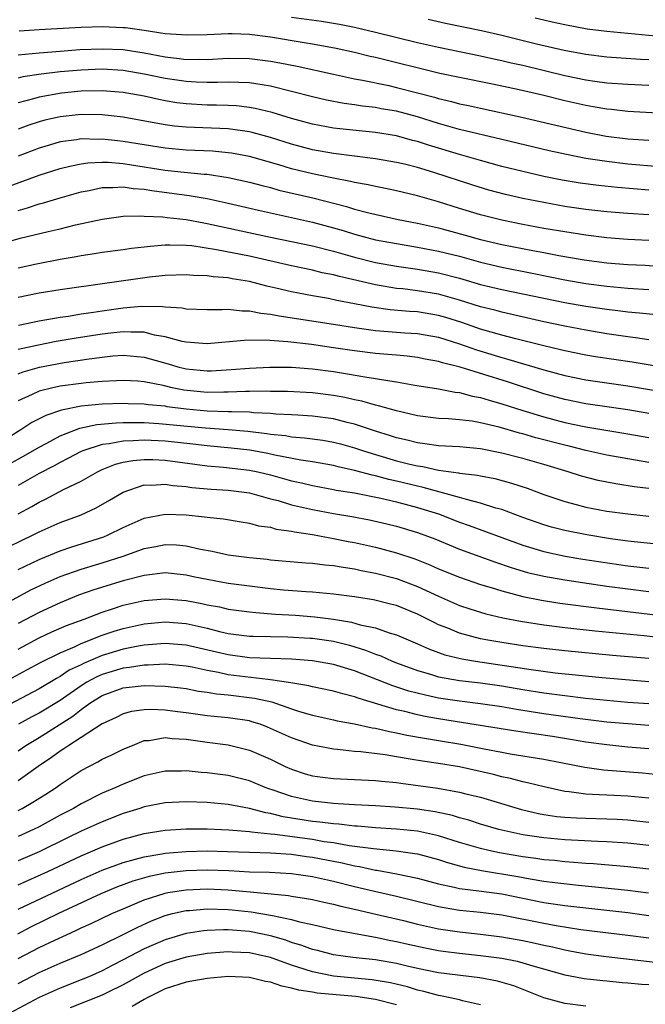
# Model space of a CAD drawing. Units: inches. Extents: x 2583000 to 2586000, y 1545000 to 1548000.
# Drawn here: x 2583911 to 2583971, y 1545786 to 1545880 of the extents above; entities that cross this region are included whole.
import ezdxf

# ---------------------------------------------------------------- set-up
doc = ezdxf.new("R2010")
doc.units = ezdxf.units.IN
doc.header["$MEASUREMENT"] = 0
doc.layers.add('LD25831545_2ft', color=104, linetype='Continuous')

msp = doc.modelspace()

# ---------------------------------------------------------------- linework, layer by layer
at = {"layer": 'LD25831545_2ft'}
for points, elevation in [([(2583937, 1545880.223), (2583939.849, 1545879.849), (2583941.572, 1545879.572), (2583943, 1545879.286), (2583945, 1545878.817), (2583949, 1545877.829), (2583951, 1545877.371), (2583955, 1545876.551), (2583956.263, 1545876.263), (2583957, 1545876.119), (2583957.899, 1545875.9), (2583959, 1545875.654), (2583963, 1545874.686), (2583965, 1545874.277), (2583965.854, 1545874.147), (2583967, 1545873.996), (2583969, 1545873.849), (2583971, 1545873.758)], 8040), ([(2583960.171, 1545880.171), (2583961, 1545879.963), (2583961.798, 1545879.798), (2583963, 1545879.521), (2583965.128, 1545879.129), (2583967, 1545878.884), (2583973, 1545878.334)], 8036), ([(2583973, 1545871.034), (2583969, 1545871.261), (2583967.435, 1545871.435), (2583967, 1545871.471), (2583965.711, 1545871.711), (2583965, 1545871.823), (2583963, 1545872.279), (2583961, 1545872.776), (2583958.673, 1545873.327), (2583956.135, 1545873.865), (2583953, 1545874.481), (2583951.111, 1545874.889), (2583945, 1545876.386), (2583944.495, 1545876.495), (2583943, 1545876.863), (2583941.253, 1545877.253), (2583939, 1545877.664), (2583938.217, 1545877.783), (2583935, 1545878.331), (2583933, 1545878.579), (2583931.36, 1545878.64), (2583931, 1545878.641), (2583929, 1545878.555), (2583927, 1545878.505), (2583926.557, 1545878.557), (2583925, 1545878.655), (2583923, 1545878.957), (2583921.206, 1545879.206), (2583921, 1545879.226), (2583919, 1545879.297), (2583917, 1545879.231), (2583913, 1545879.037), (2583911.111, 1545878.889)], 8042), ([(2583971, 1545876.177), (2583970.214, 1545876.214), (2583967, 1545876.439), (2583965, 1545876.681), (2583962.939, 1545877.061), (2583960.328, 1545877.672), (2583957, 1545878.483), (2583955.075, 1545878.925), (2583951.642, 1545879.642), (2583950.001, 1545880.001)], 8038), ([(2583911, 1545876.651), (2583913, 1545876.839), (2583915, 1545876.998), (2583916.859, 1545877.141), (2583919, 1545877.234), (2583921, 1545877.149), (2583923, 1545876.832), (2583925, 1545876.444), (2583926.311, 1545876.311), (2583927, 1545876.211), (2583928.23, 1545876.23), (2583929, 1545876.212), (2583931, 1545876.317), (2583933, 1545876.305), (2583935, 1545876.057), (2583935.896, 1545875.896), (2583937.558, 1545875.558), (2583941, 1545874.795), (2583943, 1545874.37), (2583943.76, 1545874.24), (2583946.282, 1545873.718), (2583947, 1545873.557), (2583949, 1545873.049), (2583950.62, 1545872.62), (2583951, 1545872.502), (2583952.217, 1545872.217), (2583953, 1545872.001), (2583953.836, 1545871.836), (2583955, 1545871.571), (2583958.764, 1545870.764), (2583965, 1545869.298), (2583966.93, 1545868.93), (2583969, 1545868.672), (2583971, 1545868.523)], 8044), ([(2583971.997, 1545866.003), (2583969, 1545866.267), (2583967, 1545866.494), (2583965, 1545866.807), (2583963.166, 1545867.166), (2583961.527, 1545867.527), (2583957, 1545868.59), (2583953, 1545869.562), (2583951, 1545870.125), (2583949, 1545870.749), (2583947, 1545871.278), (2583945.524, 1545871.525), (2583945, 1545871.629), (2583943.766, 1545871.766), (2583943, 1545871.894), (2583942.02, 1545872.02), (2583940.34, 1545872.34), (2583939, 1545872.648), (2583937, 1545873.177), (2583935, 1545873.672), (2583934.22, 1545873.78), (2583933, 1545873.99), (2583931.998, 1545874.002), (2583931, 1545874.058), (2583929.981, 1545874.019), (2583929, 1545874.026), (2583927.95, 1545874.05), (2583927, 1545874.101), (2583925, 1545874.386), (2583923, 1545874.815), (2583921, 1545875.158), (2583919, 1545875.27), (2583917, 1545875.197), (2583915, 1545875.02), (2583913.198, 1545874.802), (2583911.452, 1545874.548), (2583911, 1545874.44)], 8046), ([(2583971, 1545863.791), (2583968.028, 1545864.028), (2583966.219, 1545864.219), (2583964.46, 1545864.461), (2583962.749, 1545864.748), (2583961, 1545865.095), (2583959, 1545865.546), (2583957, 1545866.043), (2583955, 1545866.588), (2583953, 1545867.159), (2583950.049, 1545868.049), (2583949, 1545868.393), (2583948.513, 1545868.513), (2583947, 1545868.938), (2583945, 1545869.262), (2583941.597, 1545869.597), (2583941, 1545869.675), (2583939, 1545870.045), (2583937, 1545870.601), (2583935.168, 1545871.168), (2583933.557, 1545871.557), (2583933, 1545871.653), (2583931.787, 1545871.787), (2583931, 1545871.831), (2583929.869, 1545871.869), (2583929, 1545871.875), (2583927, 1545871.98), (2583926.094, 1545872.094), (2583925, 1545872.271), (2583924.387, 1545872.387), (2583923, 1545872.707), (2583921, 1545873.071), (2583919, 1545873.216), (2583917, 1545873.179), (2583915.129, 1545873), (2583913, 1545872.629), (2583912.465, 1545872.465), (2583911, 1545872.088)], 8048), ([(2583971, 1545861.439), (2583969, 1545861.565), (2583967, 1545861.714), (2583965, 1545861.941), (2583963, 1545862.239), (2583961, 1545862.598), (2583959.005, 1545863.005), (2583957.377, 1545863.377), (2583955.792, 1545863.792), (2583954.251, 1545864.251), (2583950.543, 1545865.457), (2583949, 1545865.923), (2583947.751, 1545866.249), (2583947, 1545866.426), (2583945, 1545866.769), (2583941, 1545867.252), (2583939, 1545867.606), (2583937, 1545868.144), (2583935, 1545868.791), (2583933.27, 1545869.27), (2583933, 1545869.331), (2583931, 1545869.602), (2583927, 1545869.769), (2583925.872, 1545869.872), (2583925, 1545869.989), (2583923.77, 1545870.23), (2583921, 1545870.726), (2583919, 1545870.947), (2583917, 1545870.975), (2583915, 1545870.767), (2583913.556, 1545870.443), (2583913, 1545870.291), (2583912.03, 1545869.97), (2583911, 1545869.575)], 8050), ([(2583971, 1545858.999), (2583969, 1545859.092), (2583967, 1545859.239), (2583965, 1545859.491), (2583963, 1545859.807), (2583961, 1545860.153), (2583959, 1545860.523), (2583957, 1545860.935), (2583955, 1545861.447), (2583953, 1545862.049), (2583951, 1545862.681), (2583949, 1545863.254), (2583947, 1545863.721), (2583945.947, 1545863.947), (2583945, 1545864.121), (2583944.295, 1545864.295), (2583943, 1545864.513), (2583942.615, 1545864.615), (2583941, 1545864.909), (2583939, 1545865.322), (2583937, 1545865.823), (2583935.808, 1545866.192), (2583933, 1545866.984), (2583931.299, 1545867.299), (2583931, 1545867.342), (2583929.48, 1545867.48), (2583927, 1545867.595), (2583925, 1545867.772), (2583921, 1545868.41), (2583920.456, 1545868.456), (2583919, 1545868.625), (2583918.61, 1545868.61), (2583917, 1545868.647), (2583916.571, 1545868.571), (2583915, 1545868.373), (2583914.094, 1545868.094), (2583913, 1545867.784), (2583911, 1545867.01)], 8052), ([(2583910.167, 1545864.167), (2583913, 1545865.192), (2583915, 1545865.839), (2583915.921, 1545866.079), (2583917, 1545866.283), (2583917.624, 1545866.377), (2583919, 1545866.432), (2583919.571, 1545866.429), (2583921, 1545866.313), (2583921.796, 1545866.204), (2583925, 1545865.695), (2583926.479, 1545865.522), (2583928.691, 1545865.309), (2583929, 1545865.293), (2583930.999, 1545864.999), (2583933, 1545864.546), (2583934.213, 1545864.214), (2583935, 1545864.023), (2583935.796, 1545863.796), (2583939.038, 1545863.038), (2583942.232, 1545862.232), (2583943, 1545861.991), (2583944.38, 1545861.62), (2583947.165, 1545861), (2583949, 1545860.652), (2583951, 1545860.199), (2583953.519, 1545859.519), (2583955, 1545859.091), (2583957, 1545858.614), (2583959.968, 1545858.032), (2583961, 1545857.849), (2583962.432, 1545857.569), (2583964.854, 1545857.146), (2583967, 1545856.868), (2583969, 1545856.718), (2583970.639, 1545856.639), (2583972.508, 1545856.508)], 8054), ([(2583911, 1545861.862), (2583911.9, 1545862.1), (2583913, 1545862.472), (2583913.425, 1545862.575), (2583915, 1545863.065), (2583917, 1545863.625), (2583917.757, 1545863.757), (2583919, 1545864.03), (2583920.025, 1545864.025), (2583921, 1545864.105), (2583921.949, 1545863.949), (2583923, 1545863.876), (2583923.738, 1545863.738), (2583927.26, 1545863.26), (2583929, 1545862.976), (2583931, 1545862.556), (2583933.874, 1545861.874), (2583939, 1545860.731), (2583941, 1545860.202), (2583941.937, 1545859.936), (2583943, 1545859.604), (2583945, 1545859.07), (2583947, 1545858.696), (2583949, 1545858.378), (2583951, 1545857.996), (2583953, 1545857.493), (2583955, 1545856.936), (2583957, 1545856.465), (2583959.898, 1545855.898), (2583963, 1545855.261), (2583965, 1545854.913), (2583967, 1545854.654), (2583969, 1545854.475), (2583971, 1545854.333)], 8056), ([(2583909.33, 1545858.67), (2583911.213, 1545859.213), (2583913.864, 1545859.864), (2583915, 1545860.118), (2583916.472, 1545860.472), (2583919, 1545861.028), (2583921, 1545861.302), (2583922.652, 1545861.348), (2583923, 1545861.319), (2583924.766, 1545861.234), (2583925.171, 1545861.171), (2583927, 1545860.979), (2583928.663, 1545860.663), (2583929, 1545860.615), (2583935, 1545859.307), (2583939, 1545858.476), (2583941, 1545857.975), (2583943, 1545857.406), (2583945, 1545856.907), (2583947, 1545856.551), (2583949, 1545856.269), (2583951, 1545855.919), (2583953, 1545855.406), (2583955, 1545854.829), (2583957, 1545854.344), (2583961, 1545853.502), (2583963, 1545853.105), (2583965, 1545852.755), (2583967, 1545852.454), (2583968.305, 1545852.305), (2583969, 1545852.203), (2583970.108, 1545852.108), (2583973, 1545851.821)], 8058), ([(2583971, 1545849.559), (2583969.742, 1545849.742), (2583969, 1545849.823), (2583967, 1545850.136), (2583965, 1545850.481), (2583963, 1545850.86), (2583961, 1545851.273), (2583957, 1545852.177), (2583956.36, 1545852.36), (2583955, 1545852.702), (2583953, 1545853.332), (2583951, 1545853.887), (2583949, 1545854.215), (2583947.613, 1545854.387), (2583947, 1545854.443), (2583945, 1545854.776), (2583941.569, 1545855.569), (2583941, 1545855.735), (2583939.938, 1545855.938), (2583939, 1545856.175), (2583937, 1545856.575), (2583933, 1545857.5), (2583929.877, 1545858.123), (2583927.526, 1545858.474), (2583927, 1545858.515), (2583925.444, 1545858.556), (2583925, 1545858.537), (2583923.571, 1545858.429), (2583923, 1545858.351), (2583921.776, 1545858.224), (2583921, 1545858.111), (2583919, 1545857.855), (2583918.271, 1545857.729), (2583917, 1545857.554), (2583916.541, 1545857.459), (2583915, 1545857.205), (2583912.751, 1545856.751), (2583911, 1545856.361)], 8060), ([(2583973, 1545846.83), (2583969.414, 1545847.414), (2583965.939, 1545847.939), (2583965, 1545848.102), (2583963, 1545848.499), (2583962.607, 1545848.607), (2583961, 1545848.979), (2583958.354, 1545849.646), (2583957, 1545850.004), (2583955, 1545850.575), (2583953.196, 1545851.196), (2583951.68, 1545851.68), (2583951, 1545851.872), (2583949, 1545852.2), (2583948.241, 1545852.241), (2583946.398, 1545852.398), (2583944.644, 1545852.644), (2583943, 1545852.983), (2583941.306, 1545853.306), (2583940.522, 1545853.478), (2583939, 1545853.736), (2583937, 1545854.109), (2583935.532, 1545854.468), (2583934.654, 1545854.654), (2583933, 1545855.097), (2583931.36, 1545855.36), (2583931, 1545855.439), (2583929.548, 1545855.548), (2583929, 1545855.642), (2583927.675, 1545855.675), (2583927, 1545855.734), (2583925, 1545855.661), (2583923.511, 1545855.511), (2583915, 1545854.32), (2583913, 1545853.98), (2583911, 1545853.577)], 8062), ([(2583911.04, 1545850.96), (2583913, 1545851.35), (2583915, 1545851.697), (2583915.809, 1545851.809), (2583917, 1545852.012), (2583918.183, 1545852.183), (2583919, 1545852.323), (2583921, 1545852.602), (2583922.747, 1545852.747), (2583924.732, 1545852.732), (2583925, 1545852.683), (2583926.593, 1545852.593), (2583927, 1545852.508), (2583929, 1545852.446), (2583930.428, 1545852.428), (2583931, 1545852.461), (2583932.319, 1545852.319), (2583933, 1545852.324), (2583934.09, 1545852.091), (2583935, 1545852.006), (2583935.822, 1545851.822), (2583941, 1545851.043), (2583943, 1545850.71), (2583945, 1545850.426), (2583947.774, 1545850.227), (2583949, 1545850.156), (2583951, 1545849.791), (2583953, 1545849.157), (2583954.595, 1545848.595), (2583957, 1545847.874), (2583957.693, 1545847.694), (2583961, 1545846.694), (2583963, 1545846.149), (2583965, 1545845.748), (2583969, 1545845.183), (2583972.565, 1545844.565)], 8064), ([(2583971, 1545842.549), (2583969, 1545842.901), (2583965, 1545843.472), (2583963, 1545843.873), (2583961, 1545844.433), (2583957.554, 1545845.554), (2583953.045, 1545846.955), (2583951.371, 1545847.371), (2583951, 1545847.501), (2583949.73, 1545847.73), (2583949, 1545847.885), (2583948.01, 1545848.01), (2583947, 1545848.087), (2583946.174, 1545848.174), (2583945, 1545848.25), (2583943, 1545848.491), (2583941, 1545848.797), (2583938.903, 1545849.097), (2583936.648, 1545849.352), (2583934.493, 1545849.508), (2583932.503, 1545849.497), (2583929, 1545849.185), (2583927, 1545849.327), (2583926.598, 1545849.402), (2583925, 1545849.839), (2583923.993, 1545850.007), (2583923, 1545850.273), (2583921.73, 1545850.27), (2583921, 1545850.327), (2583919.825, 1545850.175), (2583919, 1545850.095), (2583916.327, 1545849.673), (2583914.621, 1545849.379), (2583912.942, 1545849.058), (2583911, 1545848.622)], 8066), ([(2583911, 1545846.336), (2583911.482, 1545846.518), (2583913.041, 1545846.96), (2583915.399, 1545847.399), (2583917.758, 1545847.758), (2583919, 1545847.915), (2583920.017, 1545848.017), (2583921, 1545848.08), (2583923, 1545847.897), (2583925.276, 1545847.276), (2583926.209, 1545847), (2583927, 1545846.804), (2583929, 1545846.614), (2583929.381, 1545846.619), (2583931.283, 1545846.717), (2583933, 1545846.868), (2583934.963, 1545846.964), (2583937, 1545846.947), (2583939, 1545846.803), (2583941, 1545846.534), (2583942.33, 1545846.33), (2583943.971, 1545846.029), (2583945, 1545845.891), (2583946.352, 1545845.648), (2583947, 1545845.57), (2583948.753, 1545845.247), (2583951, 1545844.881), (2583952.578, 1545844.578), (2583953, 1545844.541), (2583954.21, 1545844.21), (2583955, 1545844.076), (2583955.81, 1545843.81), (2583957, 1545843.482), (2583959, 1545842.838), (2583961, 1545842.23), (2583963, 1545841.699), (2583965, 1545841.269), (2583969, 1545840.607), (2583971, 1545840.254)], 8068), ([(2583971, 1545837.901), (2583967, 1545838.582), (2583965, 1545839.028), (2583963.433, 1545839.433), (2583963, 1545839.53), (2583960.249, 1545840.249), (2583959, 1545840.607), (2583958.681, 1545840.681), (2583956.758, 1545841.242), (2583955, 1545841.666), (2583954.193, 1545841.807), (2583953, 1545841.952), (2583951.954, 1545842.046), (2583951, 1545842.088), (2583949, 1545842.343), (2583947, 1545842.808), (2583945.289, 1545843.289), (2583945, 1545843.343), (2583943.713, 1545843.713), (2583943, 1545843.842), (2583942.066, 1545844.066), (2583941, 1545844.256), (2583939, 1545844.517), (2583936.638, 1545844.638), (2583935, 1545844.648), (2583934.665, 1545844.665), (2583933, 1545844.626), (2583932.634, 1545844.634), (2583931, 1545844.562), (2583930.574, 1545844.574), (2583929, 1545844.556), (2583926.779, 1545844.779), (2583925.66, 1545845), (2583924.801, 1545845.198), (2583923, 1545845.553), (2583922.386, 1545845.613), (2583921, 1545845.695), (2583920.349, 1545845.651), (2583919, 1545845.598), (2583917.472, 1545845.472), (2583917, 1545845.412), (2583915, 1545845.149), (2583914.317, 1545845), (2583913, 1545844.665), (2583912.349, 1545844.349), (2583911, 1545843.759)], 8070), ([(2583971, 1545835.408), (2583969.588, 1545835.588), (2583967.854, 1545835.854), (2583967, 1545836.009), (2583966.179, 1545836.179), (2583964.587, 1545836.587), (2583963.333, 1545837), (2583961, 1545837.7), (2583959, 1545838.276), (2583957, 1545838.792), (2583955, 1545839.18), (2583953, 1545839.366), (2583951, 1545839.475), (2583949.676, 1545839.676), (2583949, 1545839.75), (2583948.019, 1545840.019), (2583947, 1545840.249), (2583946.441, 1545840.441), (2583945, 1545840.869), (2583943, 1545841.527), (2583942.314, 1545841.686), (2583941, 1545842.033), (2583939, 1545842.308), (2583937.62, 1545842.38), (2583937, 1545842.427), (2583935.507, 1545842.492), (2583935, 1545842.544), (2583933.381, 1545842.619), (2583933, 1545842.664), (2583931.303, 1545842.697), (2583931, 1545842.722), (2583929, 1545842.784), (2583927, 1545842.956), (2583925.194, 1545843.194), (2583925, 1545843.232), (2583923.385, 1545843.385), (2583923, 1545843.451), (2583921.482, 1545843.482), (2583921, 1545843.506), (2583919, 1545843.43), (2583917, 1545843.232), (2583915.124, 1545842.877), (2583913.626, 1545842.374), (2583912.316, 1545841.684), (2583911.268, 1545841), (2583909, 1545839.608)], 8072), ([(2583908.928, 1545837.072), (2583911.513, 1545838.487), (2583913, 1545839.363), (2583913.743, 1545839.743), (2583915, 1545840.424), (2583916.861, 1545841.139), (2583918.505, 1545841.495), (2583920.336, 1545841.664), (2583921, 1545841.685), (2583922.306, 1545841.694), (2583923, 1545841.682), (2583924.399, 1545841.601), (2583928.828, 1545841.172), (2583931, 1545841.02), (2583932.86, 1545840.861), (2583934.651, 1545840.651), (2583935, 1545840.587), (2583936.447, 1545840.447), (2583937, 1545840.345), (2583938.252, 1545840.251), (2583939.999, 1545839.999), (2583941, 1545839.83), (2583941.655, 1545839.655), (2583943, 1545839.288), (2583943.847, 1545839), (2583945, 1545838.641), (2583947, 1545838.061), (2583948.267, 1545837.733), (2583949, 1545837.562), (2583949.5, 1545837.5), (2583951, 1545837.163), (2583952.909, 1545836.909), (2583953, 1545836.884), (2583954.689, 1545836.689), (2583955, 1545836.613), (2583956.36, 1545836.36), (2583957.938, 1545835.938), (2583959.439, 1545835.439), (2583961, 1545834.853), (2583963, 1545834.179), (2583964.09, 1545833.91), (2583965, 1545833.659), (2583967, 1545833.275), (2583969, 1545833.001), (2583971, 1545832.776)], 8074), ([(2583973, 1545830.004), (2583969, 1545830.427), (2583967.354, 1545830.646), (2583965.111, 1545831), (2583963, 1545831.43), (2583961.754, 1545831.755), (2583961, 1545831.974), (2583959, 1545832.671), (2583957, 1545833.411), (2583956.442, 1545833.558), (2583955, 1545834.032), (2583953.639, 1545834.361), (2583953, 1545834.567), (2583949.527, 1545835.528), (2583949, 1545835.626), (2583947, 1545836.115), (2583946.268, 1545836.268), (2583945, 1545836.614), (2583944.672, 1545836.673), (2583943, 1545837.128), (2583941.462, 1545837.463), (2583941, 1545837.591), (2583939, 1545837.945), (2583937.894, 1545838.106), (2583935.415, 1545838.585), (2583934.742, 1545838.742), (2583933.049, 1545839.049), (2583931.266, 1545839.266), (2583929, 1545839.472), (2583927.633, 1545839.633), (2583925, 1545839.907), (2583923, 1545840.008), (2583921.94, 1545839.94), (2583921, 1545839.934), (2583919.673, 1545839.673), (2583919, 1545839.606), (2583917.162, 1545839), (2583917, 1545838.927), (2583915.745, 1545838.255), (2583915, 1545837.893), (2583914.432, 1545837.568), (2583913, 1545836.833), (2583911, 1545835.696)], 8076), ([(2583910.997, 1545833.003), (2583912.298, 1545833.702), (2583913, 1545834.13), (2583913.595, 1545834.405), (2583915.31, 1545835.31), (2583917, 1545836.111), (2583918.553, 1545837), (2583919, 1545837.213), (2583920.267, 1545837.733), (2583921, 1545837.921), (2583921.905, 1545838.095), (2583923, 1545838.183), (2583923.832, 1545838.168), (2583925, 1545838.104), (2583929, 1545837.589), (2583930.542, 1545837.458), (2583933, 1545837.166), (2583933.792, 1545837), (2583935, 1545836.708), (2583937, 1545836.152), (2583937.95, 1545835.95), (2583939, 1545835.693), (2583941, 1545835.335), (2583941.273, 1545835.273), (2583943.004, 1545834.996), (2583945.505, 1545834.495), (2583947, 1545834.143), (2583949, 1545833.625), (2583951, 1545833.01), (2583953, 1545832.223), (2583953.907, 1545831.907), (2583957, 1545830.749), (2583959, 1545830.039), (2583961, 1545829.443), (2583963.04, 1545829), (2583964.715, 1545828.716), (2583966.445, 1545828.445), (2583969, 1545828.075), (2583971, 1545827.847)], 8078), ([(2583909, 1545829.368), (2583912.437, 1545831), (2583913, 1545831.288), (2583915, 1545832.178), (2583917, 1545832.927), (2583918.429, 1545833.571), (2583919.699, 1545834.301), (2583921, 1545835.078), (2583923, 1545835.753), (2583923.734, 1545835.734), (2583925, 1545835.824), (2583925.706, 1545835.706), (2583927, 1545835.596), (2583927.519, 1545835.519), (2583929.352, 1545835.352), (2583931, 1545835.253), (2583933, 1545835.009), (2583935, 1545834.451), (2583935.736, 1545834.264), (2583937, 1545833.872), (2583939, 1545833.416), (2583941, 1545833.051), (2583942.754, 1545832.754), (2583944.438, 1545832.438), (2583946.069, 1545832.069), (2583947, 1545831.845), (2583949, 1545831.246), (2583950.629, 1545830.63), (2583953, 1545829.652), (2583956.409, 1545828.409), (2583957.903, 1545827.904), (2583959.445, 1545827.445), (2583961, 1545827.078), (2583963, 1545826.725), (2583967, 1545826.14), (2583969, 1545825.868), (2583971, 1545825.628)], 8080), ([(2583911, 1545827.733), (2583913, 1545828.672), (2583915, 1545829.488), (2583916.126, 1545829.874), (2583919.163, 1545830.837), (2583919.562, 1545831), (2583921, 1545831.705), (2583923, 1545832.587), (2583925, 1545832.973), (2583927, 1545832.917), (2583928.738, 1545832.738), (2583929, 1545832.69), (2583930.529, 1545832.529), (2583932.234, 1545832.235), (2583933, 1545832.124), (2583933.882, 1545831.882), (2583935, 1545831.73), (2583935.563, 1545831.563), (2583937, 1545831.363), (2583937.291, 1545831.291), (2583939, 1545831.035), (2583941, 1545830.675), (2583942.388, 1545830.388), (2583943, 1545830.277), (2583945, 1545829.835), (2583947, 1545829.318), (2583948.729, 1545828.729), (2583950.168, 1545828.168), (2583951, 1545827.786), (2583953, 1545826.983), (2583955, 1545826.304), (2583955.989, 1545826.011), (2583957, 1545825.683), (2583959, 1545825.157), (2583960.8, 1545824.8), (2583962.533, 1545824.533), (2583966.065, 1545824.065), (2583973.232, 1545823.232)], 8082), ([(2583907, 1545822.976), (2583912.226, 1545825.774), (2583913.582, 1545826.418), (2583915, 1545827.042), (2583917, 1545827.751), (2583919, 1545828.354), (2583920.993, 1545829), (2583922.488, 1545829.512), (2583923, 1545829.717), (2583924.097, 1545829.903), (2583925, 1545830.096), (2583926.058, 1545830.058), (2583927, 1545829.969), (2583928.348, 1545829.652), (2583929.455, 1545829.455), (2583931, 1545829.107), (2583933, 1545828.844), (2583934.686, 1545828.685), (2583935, 1545828.644), (2583938.358, 1545828.358), (2583939, 1545828.326), (2583940.169, 1545828.169), (2583941, 1545828.111), (2583941.923, 1545827.924), (2583943, 1545827.779), (2583943.629, 1545827.63), (2583945, 1545827.376), (2583947, 1545826.869), (2583949, 1545826.111), (2583951, 1545825.179), (2583953, 1545824.31), (2583953.978, 1545823.978), (2583955.508, 1545823.508), (2583957.123, 1545823.123), (2583958.8, 1545822.8), (2583961, 1545822.468), (2583963, 1545822.218), (2583965.889, 1545821.888), (2583970.558, 1545821.443), (2583973.14, 1545821.14)], 8084), ([(2583971, 1545819.255), (2583967.538, 1545819.538), (2583963, 1545819.981), (2583961, 1545820.201), (2583959, 1545820.459), (2583957, 1545820.767), (2583955.67, 1545821), (2583955, 1545821.134), (2583953, 1545821.662), (2583951.865, 1545822.135), (2583951, 1545822.467), (2583950.634, 1545822.635), (2583949, 1545823.469), (2583947, 1545824.286), (2583946.438, 1545824.438), (2583944.823, 1545824.823), (2583943, 1545825.106), (2583941, 1545825.384), (2583939, 1545825.564), (2583938.408, 1545825.592), (2583936.241, 1545825.759), (2583935, 1545825.885), (2583933, 1545826.121), (2583931, 1545826.394), (2583929, 1545826.76), (2583927.828, 1545827), (2583927, 1545827.189), (2583925, 1545827.397), (2583923, 1545827.159), (2583921, 1545826.653), (2583918.207, 1545825.793), (2583916.738, 1545825.262), (2583915, 1545824.564), (2583913, 1545823.644), (2583911, 1545822.581)], 8086), ([(2583911, 1545820.152), (2583913, 1545821.216), (2583914.218, 1545821.782), (2583915.612, 1545822.388), (2583917.273, 1545823), (2583919, 1545823.673), (2583919.976, 1545823.975), (2583921, 1545824.319), (2583923, 1545824.759), (2583925, 1545824.936), (2583927, 1545824.777), (2583928.49, 1545824.49), (2583929, 1545824.371), (2583930.155, 1545824.155), (2583931, 1545823.957), (2583933, 1545823.689), (2583933.618, 1545823.618), (2583935.485, 1545823.485), (2583937.375, 1545823.375), (2583939.23, 1545823.23), (2583941, 1545822.985), (2583942.703, 1545822.703), (2583943.537, 1545822.463), (2583945, 1545822.158), (2583946.293, 1545821.707), (2583947, 1545821.509), (2583949, 1545820.644), (2583950.134, 1545820.135), (2583951.608, 1545819.608), (2583953.217, 1545819.218), (2583954.514, 1545819), (2583959.804, 1545818.196), (2583962.091, 1545817.908), (2583964.34, 1545817.66), (2583966.565, 1545817.435), (2583971, 1545817.08)], 8088), ([(2583909, 1545816.668), (2583911.831, 1545818.169), (2583913.126, 1545818.874), (2583915, 1545819.803), (2583916.373, 1545820.373), (2583917, 1545820.674), (2583919, 1545821.462), (2583920.145, 1545821.855), (2583921, 1545822.114), (2583923, 1545822.541), (2583925, 1545822.728), (2583927, 1545822.579), (2583927.558, 1545822.442), (2583929, 1545822.129), (2583930.172, 1545821.828), (2583931, 1545821.645), (2583933, 1545821.388), (2583933.365, 1545821.365), (2583936.674, 1545821.325), (2583938.797, 1545821.203), (2583939, 1545821.188), (2583941, 1545820.897), (2583942.516, 1545820.516), (2583944.056, 1545820.056), (2583945, 1545819.662), (2583945.497, 1545819.497), (2583946.598, 1545819), (2583947, 1545818.842), (2583949, 1545818.111), (2583950.235, 1545817.765), (2583951, 1545817.526), (2583953, 1545817.17), (2583955, 1545816.931), (2583957, 1545816.645), (2583959, 1545816.304), (2583961, 1545815.997), (2583963, 1545815.74), (2583965, 1545815.5), (2583967, 1545815.283), (2583969, 1545815.111), (2583971, 1545814.963)], 8090), ([(2583971, 1545812.874), (2583969, 1545813.031), (2583967, 1545813.215), (2583964.48, 1545813.52), (2583961, 1545813.999), (2583958.4, 1545814.4), (2583957, 1545814.653), (2583955, 1545814.951), (2583953, 1545815.19), (2583951, 1545815.492), (2583949.754, 1545815.755), (2583948.165, 1545816.165), (2583946.652, 1545816.652), (2583943, 1545818.075), (2583941, 1545818.693), (2583939, 1545819.035), (2583937, 1545819.181), (2583933, 1545819.326), (2583931, 1545819.591), (2583929.869, 1545819.869), (2583927, 1545820.535), (2583925, 1545820.693), (2583923, 1545820.524), (2583922.434, 1545820.434), (2583921, 1545820.158), (2583919, 1545819.552), (2583917.219, 1545818.781), (2583917, 1545818.658), (2583915.868, 1545818.132), (2583915, 1545817.534), (2583914.642, 1545817.358), (2583913, 1545816.362), (2583909, 1545814.267)], 8092), ([(2583971, 1545810.672), (2583969, 1545810.836), (2583967, 1545811.036), (2583965, 1545811.311), (2583963.559, 1545811.559), (2583961.832, 1545811.832), (2583958.335, 1545812.335), (2583951, 1545813.512), (2583949.738, 1545813.738), (2583949, 1545813.898), (2583947.782, 1545814.218), (2583947, 1545814.39), (2583943.438, 1545815.438), (2583943, 1545815.617), (2583941.882, 1545815.882), (2583941, 1545816.165), (2583939, 1545816.568), (2583938.662, 1545816.662), (2583936.951, 1545816.951), (2583935, 1545817.244), (2583934.745, 1545817.255), (2583931, 1545817.709), (2583930.08, 1545817.92), (2583929, 1545818.108), (2583927.565, 1545818.435), (2583927, 1545818.537), (2583925, 1545818.713), (2583923.38, 1545818.62), (2583923, 1545818.628), (2583921.597, 1545818.403), (2583921, 1545818.351), (2583919, 1545817.744), (2583918.477, 1545817.523), (2583917.546, 1545817), (2583917, 1545816.662), (2583915, 1545815.278), (2583913, 1545814.05), (2583912.297, 1545813.703), (2583911.044, 1545813)], 8094), ([(2583911, 1545810.492), (2583911.735, 1545811), (2583913, 1545811.75), (2583916.221, 1545813.779), (2583917, 1545814.414), (2583917.817, 1545815), (2583919, 1545815.731), (2583921, 1545816.465), (2583923, 1545816.677), (2583925, 1545816.621), (2583926.462, 1545816.462), (2583927, 1545816.393), (2583928.165, 1545816.165), (2583929, 1545816.056), (2583929.887, 1545815.887), (2583931, 1545815.788), (2583933.487, 1545815.487), (2583935.123, 1545815.123), (2583937, 1545814.477), (2583937.775, 1545814.225), (2583939, 1545813.865), (2583941, 1545813.429), (2583941.34, 1545813.341), (2583943, 1545813.05), (2583944.676, 1545812.676), (2583945, 1545812.638), (2583946.315, 1545812.315), (2583947, 1545812.203), (2583947.98, 1545811.98), (2583949.674, 1545811.674), (2583951, 1545811.468), (2583953.11, 1545811.111), (2583955.346, 1545810.654), (2583957, 1545810.345), (2583957.794, 1545810.207), (2583961, 1545809.701), (2583962.64, 1545809.36), (2583964.912, 1545808.912), (2583966.674, 1545808.675), (2583970.387, 1545808.387), (2583972.195, 1545808.195)], 8096), ([(2583971, 1545805.984), (2583969, 1545806.182), (2583967, 1545806.275), (2583966.286, 1545806.286), (2583965, 1545806.362), (2583963.417, 1545806.583), (2583963, 1545806.615), (2583961.044, 1545807.044), (2583959.449, 1545807.449), (2583959, 1545807.535), (2583957.849, 1545807.848), (2583957, 1545808.008), (2583956.221, 1545808.221), (2583953, 1545808.955), (2583951, 1545809.277), (2583949.485, 1545809.485), (2583948.301, 1545809.699), (2583947, 1545809.902), (2583945.907, 1545810.093), (2583943.619, 1545810.381), (2583943, 1545810.421), (2583941.4, 1545810.6), (2583941, 1545810.623), (2583939.008, 1545811.008), (2583937, 1545811.712), (2583934.734, 1545812.735), (2583934.015, 1545813), (2583933.251, 1545813.251), (2583933, 1545813.315), (2583931, 1545813.618), (2583929, 1545813.807), (2583927, 1545814.081), (2583926.173, 1545814.173), (2583925, 1545814.332), (2583923.597, 1545814.403), (2583923, 1545814.373), (2583921.786, 1545814.214), (2583921, 1545813.994), (2583920.338, 1545813.662), (2583919, 1545813.044), (2583917, 1545811.74), (2583915.828, 1545811), (2583915.343, 1545810.657), (2583915, 1545810.453), (2583914.168, 1545809.832), (2583912.904, 1545809), (2583911, 1545807.642)], 8098), ([(2583911, 1545804.809), (2583911.377, 1545805), (2583912.416, 1545805.584), (2583913.643, 1545806.357), (2583914.622, 1545807), (2583915, 1545807.276), (2583917, 1545808.612), (2583918.573, 1545809.427), (2583919, 1545809.675), (2583919.912, 1545810.088), (2583921, 1545810.628), (2583921.871, 1545811), (2583923, 1545811.446), (2583923.474, 1545811.474), (2583925, 1545811.738), (2583925.652, 1545811.652), (2583927, 1545811.574), (2583929, 1545811.294), (2583931, 1545811.041), (2583933, 1545810.556), (2583935, 1545809.683), (2583936.404, 1545809), (2583937, 1545808.728), (2583938.308, 1545808.307), (2583939, 1545808.109), (2583939.967, 1545807.967), (2583941, 1545807.846), (2583945, 1545807.658), (2583945.582, 1545807.582), (2583947, 1545807.457), (2583947.393, 1545807.393), (2583950.919, 1545806.919), (2583953, 1545806.563), (2583953.596, 1545806.404), (2583955, 1545806.066), (2583958.889, 1545804.889), (2583960.516, 1545804.515), (2583961, 1545804.432), (2583962.247, 1545804.247), (2583963, 1545804.175), (2583964.103, 1545804.103), (2583965, 1545804.067), (2583967, 1545804.027), (2583967.988, 1545803.988), (2583969, 1545803.929), (2583971, 1545803.709)], 8100), ([(2583971, 1545801.472), (2583969, 1545801.694), (2583967, 1545801.833), (2583966.145, 1545801.855), (2583963, 1545802.016), (2583961, 1545802.194), (2583959, 1545802.494), (2583956.732, 1545803), (2583955, 1545803.518), (2583953.884, 1545803.885), (2583953, 1545804.111), (2583952.326, 1545804.326), (2583950.667, 1545804.667), (2583949, 1545804.923), (2583946.863, 1545805.137), (2583945, 1545805.251), (2583943, 1545805.351), (2583941.455, 1545805.455), (2583941, 1545805.47), (2583939, 1545805.686), (2583937, 1545806.123), (2583935.262, 1545806.738), (2583934.86, 1545806.86), (2583934.495, 1545807), (2583933, 1545807.638), (2583931, 1545808.141), (2583930.222, 1545808.222), (2583929, 1545808.383), (2583928.416, 1545808.416), (2583927, 1545808.572), (2583926.557, 1545808.557), (2583925, 1545808.561), (2583923, 1545808.093), (2583921, 1545807.315), (2583920.307, 1545807), (2583919.376, 1545806.624), (2583919, 1545806.454), (2583917, 1545805.439), (2583916.269, 1545805), (2583915, 1545804.347), (2583913, 1545803.264), (2583912.473, 1545803), (2583911, 1545802.324)], 8102), ([(2583971, 1545799.215), (2583969, 1545799.444), (2583965.727, 1545799.727), (2583965, 1545799.768), (2583963.872, 1545799.871), (2583963, 1545799.923), (2583962.037, 1545800.037), (2583961, 1545800.125), (2583960.247, 1545800.246), (2583959, 1545800.406), (2583956.784, 1545800.784), (2583955.768, 1545801), (2583955, 1545801.181), (2583953, 1545801.773), (2583951, 1545802.401), (2583949, 1545802.844), (2583947, 1545803.041), (2583945, 1545803.153), (2583943.301, 1545803.301), (2583943, 1545803.315), (2583941.498, 1545803.498), (2583941, 1545803.525), (2583939.711, 1545803.711), (2583939, 1545803.775), (2583936.216, 1545804.216), (2583935, 1545804.525), (2583934.574, 1545804.575), (2583933, 1545804.995), (2583931, 1545805.385), (2583929, 1545805.555), (2583927, 1545805.624), (2583925, 1545805.544), (2583923, 1545805.15), (2583922.57, 1545805), (2583921, 1545804.506), (2583919, 1545803.724), (2583917, 1545802.832), (2583915.758, 1545802.242), (2583913, 1545800.889), (2583911, 1545800.007)], 8104), ([(2583911, 1545797.73), (2583913.826, 1545799), (2583917, 1545800.504), (2583919, 1545801.354), (2583921, 1545802.071), (2583923, 1545802.623), (2583925, 1545802.937), (2583927, 1545803.054), (2583929, 1545803.053), (2583931.045, 1545802.955), (2583933, 1545802.797), (2583933.208, 1545802.792), (2583935, 1545802.599), (2583935.43, 1545802.57), (2583939, 1545802.068), (2583940.128, 1545801.872), (2583941, 1545801.755), (2583942.508, 1545801.492), (2583944.82, 1545801.181), (2583946.97, 1545800.971), (2583948.732, 1545800.732), (2583949, 1545800.676), (2583951, 1545800.136), (2583951.847, 1545799.847), (2583953.417, 1545799.417), (2583955.089, 1545799.089), (2583958.529, 1545798.529), (2583959.696, 1545798.304), (2583961, 1545798.095), (2583962.055, 1545797.945), (2583964.306, 1545797.694), (2583965.584, 1545797.584), (2583969, 1545797.234), (2583970.975, 1545796.975)], 8106), ([(2583911, 1545795.431), (2583917, 1545798.252), (2583919, 1545799.137), (2583921, 1545799.868), (2583922.169, 1545800.169), (2583923, 1545800.411), (2583924.681, 1545800.681), (2583925, 1545800.747), (2583927, 1545800.912), (2583929, 1545800.957), (2583930.908, 1545800.908), (2583933, 1545800.831), (2583935, 1545800.784), (2583937, 1545800.652), (2583938.435, 1545800.435), (2583939, 1545800.366), (2583941.825, 1545799.825), (2583943, 1545799.545), (2583943.476, 1545799.476), (2583945, 1545799.147), (2583945.134, 1545799.134), (2583947, 1545798.794), (2583949, 1545798.369), (2583951, 1545797.828), (2583952.479, 1545797.521), (2583953, 1545797.386), (2583954.836, 1545797.164), (2583957, 1545796.874), (2583961, 1545796.069), (2583963, 1545795.765), (2583969, 1545795.1), (2583971, 1545794.814)], 8108), ([(2583971, 1545792.66), (2583969, 1545792.937), (2583964.539, 1545793.461), (2583962.174, 1545793.826), (2583961, 1545794.047), (2583957, 1545794.87), (2583955, 1545795.121), (2583953, 1545795.306), (2583951.537, 1545795.537), (2583951, 1545795.641), (2583947, 1545796.627), (2583944.904, 1545797.096), (2583943, 1545797.548), (2583941, 1545798.052), (2583939, 1545798.498), (2583937, 1545798.785), (2583934.901, 1545798.901), (2583933, 1545798.954), (2583931.06, 1545799.06), (2583929, 1545799.137), (2583927, 1545799.077), (2583925, 1545798.839), (2583923.474, 1545798.526), (2583921.924, 1545798.076), (2583920.466, 1545797.534), (2583918.869, 1545796.869), (2583914.851, 1545795), (2583912.258, 1545793.743), (2583910.942, 1545793.058)], 8110), ([(2583911, 1545790.723), (2583913, 1545791.769), (2583914.492, 1545792.492), (2583915.591, 1545793), (2583916.572, 1545793.428), (2583917, 1545793.643), (2583917.943, 1545794.057), (2583919.925, 1545795), (2583921, 1545795.466), (2583923, 1545796.3), (2583925, 1545796.955), (2583925.24, 1545797), (2583927, 1545797.278), (2583929, 1545797.35), (2583931, 1545797.255), (2583933.071, 1545797.071), (2583936.716, 1545796.716), (2583937, 1545796.659), (2583938.448, 1545796.448), (2583939, 1545796.335), (2583940.082, 1545796.081), (2583941, 1545795.892), (2583941.698, 1545795.698), (2583943, 1545795.424), (2583945.036, 1545794.964), (2583947.655, 1545794.345), (2583949, 1545794.009), (2583951, 1545793.563), (2583953, 1545793.261), (2583955, 1545793.06), (2583957, 1545792.807), (2583959, 1545792.444), (2583960.194, 1545792.194), (2583961, 1545792.001), (2583961.838, 1545791.839), (2583963, 1545791.544), (2583963.47, 1545791.47), (2583965, 1545791.179), (2583966.931, 1545790.931), (2583971.609, 1545790.39)], 8112), ([(2583911, 1545788.362), (2583913, 1545789.389), (2583915, 1545790.288), (2583917, 1545791.109), (2583919, 1545792.033), (2583921, 1545793.015), (2583922.318, 1545793.682), (2583923.699, 1545794.301), (2583925, 1545794.816), (2583925.701, 1545795), (2583927, 1545795.297), (2583927.31, 1545795.31), (2583929, 1545795.45), (2583931, 1545795.391), (2583931.357, 1545795.356), (2583933.171, 1545795.171), (2583935, 1545794.865), (2583935.187, 1545794.813), (2583937, 1545794.453), (2583937.768, 1545794.232), (2583939, 1545793.97), (2583941, 1545793.508), (2583944.803, 1545792.804), (2583945, 1545792.779), (2583946.458, 1545792.458), (2583947, 1545792.36), (2583948.096, 1545792.096), (2583949.735, 1545791.735), (2583951, 1545791.499), (2583951.434, 1545791.434), (2583953, 1545791.233), (2583955, 1545791.026), (2583957, 1545790.756), (2583958.473, 1545790.473), (2583959, 1545790.338), (2583959.962, 1545790.038), (2583963, 1545789.178), (2583964.009, 1545789), (2583964.834, 1545788.834), (2583966.633, 1545788.633), (2583967, 1545788.613), (2583968.461, 1545788.461), (2583969, 1545788.433), (2583970.29, 1545788.29), (2583971, 1545788.249)], 8114), ([(2583965, 1545786.206), (2583963, 1545786.462), (2583961, 1545786.997), (2583959.581, 1545787.581), (2583958.142, 1545788.142), (2583956.593, 1545788.593), (2583954.911, 1545788.911), (2583951, 1545789.383), (2583949, 1545789.782), (2583948, 1545790), (2583947, 1545790.247), (2583945, 1545790.597), (2583942.837, 1545790.838), (2583941, 1545791.082), (2583939.486, 1545791.487), (2583939, 1545791.598), (2583937.986, 1545791.986), (2583937, 1545792.27), (2583936.467, 1545792.467), (2583935, 1545792.892), (2583933, 1545793.297), (2583931, 1545793.455), (2583930.534, 1545793.466), (2583929, 1545793.397), (2583928.636, 1545793.364), (2583927, 1545793.107), (2583925, 1545792.521), (2583923, 1545791.655), (2583921, 1545790.595), (2583919.939, 1545790.061), (2583919, 1545789.561), (2583917.724, 1545789), (2583917, 1545788.704), (2583915, 1545787.93), (2583913, 1545787.016), (2583909.175, 1545785)], 8116), ([(2583955, 1545786.345), (2583953.281, 1545786.719), (2583953, 1545786.802), (2583952.099, 1545787), (2583951.187, 1545787.187), (2583951, 1545787.21), (2583949.608, 1545787.608), (2583949, 1545787.726), (2583948.033, 1545788.033), (2583946.413, 1545788.412), (2583944.695, 1545788.695), (2583941, 1545789.061), (2583939, 1545789.458), (2583938.308, 1545789.692), (2583937, 1545790.092), (2583935, 1545790.816), (2583934.269, 1545791), (2583933, 1545791.283), (2583931.353, 1545791.353), (2583931, 1545791.382), (2583929, 1545791.214), (2583927, 1545790.859), (2583925, 1545790.26), (2583923, 1545789.348), (2583921, 1545788.219), (2583919.516, 1545787.516), (2583919, 1545787.256), (2583915.968, 1545786.032)], 8118), ([(2583947, 1545786.325), (2583945, 1545786.847), (2583943.117, 1545787.118), (2583941.27, 1545787.269), (2583939.441, 1545787.441), (2583939, 1545787.521), (2583937.712, 1545787.712), (2583937, 1545787.928), (2583936.096, 1545788.096), (2583935, 1545788.485), (2583934.548, 1545788.548), (2583933, 1545788.929), (2583931, 1545789.015), (2583929, 1545788.838), (2583927, 1545788.494), (2583925, 1545787.854), (2583923.289, 1545787), (2583923, 1545786.848), (2583921.839, 1545786.161)], 8120)]:
    msp.add_lwpolyline(points, dxfattribs=dict(at, elevation=elevation))

doc.saveas('drawing.dxf')
